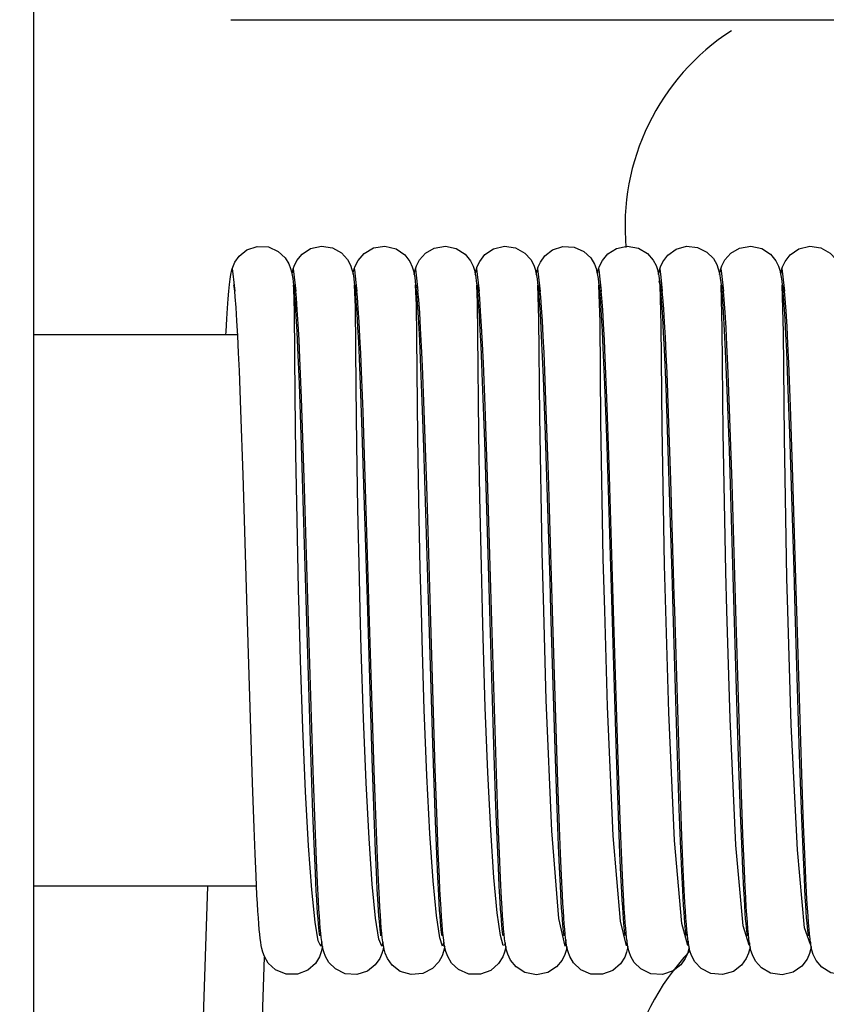
# Model space of a CAD drawing. Extents: x 2089 to 3191, y 63 to 851.
# Drawn here: x 2509 to 2513, y 432 to 437 of the extents above; entities that cross this region are included whole.
import ezdxf

# ---------------------------------------------------------------- set-up
doc = ezdxf.new("R2010")
doc.units = 0
doc.header["$LTSCALE"] = 2
doc.header["$MEASUREMENT"] = 0
doc.layers.get('0').update_dxf_attribs({"color": 2, "linetype": 'CONTINUOUS'})
doc.layers.get('Defpoints').update_dxf_attribs({"color": 113, "linetype": 'CONTINUOUS'})
doc.layers.add('Dim', color=4, linetype='CONTINUOUS')
doc.styles.get("Standard").update_dxf_attribs({"font": 'txt', "bigfont": 'bigfont.shx'})
doc.dimstyles.new('1-1', dxfattribs={"dimscale": 20, "dimtxt": 0.3, "dimasz": 0.18, "dimexe": 0.1, "dimexo": 0.0625, "dimgap": 0.05, "dimtad": 1, "dimdec": 0, "dimzin": 0, "dimdsep": 46, "dimtxsty": 'STANDARD', "dimblk": 'OPEN30', "dimcen": 0, "dimadec": 0, "dimazin": 0, "dimtfac": 1, "dimtdec": 0, "dimtofl": 0, "dimtmove": 0, "dimatfit": 3, "dimldrblk": 'OPEN30', "dimfxl": 1, "dimtolj": 1, "dimtzin": 0, "dimarcsym": 0})

# ---------------------------------------------------------------- blocks, each defined once
blk = doc.blocks.new('_Open30')
at = {"color": 0, "linetype": 'ByBlock', "lineweight": -2}
for p, q in [((-1, 0.267949), (0, 0)), ((0, 0), (-1, -0.267949)), ((0, 0), (-1, 0))]:
    blk.add_line(p, q, dxfattribs=at)
blk = doc.blocks.new('*D4')
at = {"layer": 'Defpoints', "color": 0}
for p in [(2542.3289, 519.9367), (2487.4444, 495.1699), (2542.3289, 433.8184)]:
    blk.add_point(p, dxfattribs=at)
at = {"layer": 'Dim', "color": 0, "lineweight": -2}
for p, q in [((2487.4444, 496.4199), (2487.4444, 521.9367)), ((2542.3289, 435.0684), (2542.3289, 521.9367)), ((2491.0444, 519.9367), (2538.7289, 519.9367))]:
    blk.add_line(p, q, dxfattribs=at)
at = {"layer": 'Dim', "color": 0, "lineweight": -2, "xscale": 3.599999999999999, "yscale": 3.599999999999999, "zscale": 3.599999999999999, "rotation": 180}
blk.add_blockref('_Open30', (2487.4444, 519.9367), dxfattribs=at)
at = {"layer": 'Dim', "color": 0, "lineweight": -2, "xscale": 3.599999999999999, "yscale": 3.599999999999999, "zscale": 3.599999999999999}
blk.add_blockref('_Open30', (2542.3289, 519.9367), dxfattribs=at)
at = {"layer": 'Dim', "color": 0, "lineweight": 5, "insert": (2514.8866, 523.9367), "char_height": 6, "attachment_point": 5}
blk.add_mtext('\\A1;55', dxfattribs=at)

msp = doc.modelspace()

# ---------------------------------------------------------------- linework, layer by layer
at = {"color": 2}
for p, q in [((2509.3465, 433.8946), (2509.3465, 477.3007)), ((2510.3421, 436.8813), (2517.311, 436.8813)), ((2510.3483, 435.621), (2510.3483, 435.621)), ((2510.3483, 435.621), (2510.3519, 435.5962)), ((2510.6511, 435.5969), (2510.657, 435.6213)), ((2511.2642, 435.6118), (2511.2678, 435.5951)), ((2511.5828, 435.6211), (2511.5866, 435.5938)), ((2512.5087, 435.6211), (2512.5087, 435.6212)), ((2512.8173, 435.6211), (2512.8174, 435.6212)), ((2512.8174, 435.6212), (2512.8207, 435.5975)), ((2513.1259, 435.6212), (2513.1259, 435.6212)), ((2510.3519, 435.5962), (2510.3614, 435.5083)), ((2510.6507, 435.5944), (2510.6511, 435.5969)), ((2510.6542, 435.5735), (2510.6566, 435.5554)), ((2510.6566, 435.5554), (2510.6584, 435.5396)), ((2510.9632, 435.5707), (2510.9655, 435.5529)), ((2511.2678, 435.5951), (2511.2707, 435.5781)), ((2511.2707, 435.5781), (2511.2733, 435.5594)), ((2511.2733, 435.5594), (2511.2755, 435.5397)), ((2511.2801, 435.5747), (2511.2873, 435.5082)), ((2511.5761, 435.5971), (2511.5792, 435.5792)), ((2511.5792, 435.5792), (2511.5819, 435.5593)), ((2511.5819, 435.5593), (2511.5842, 435.5398)), ((2511.5866, 435.5938), (2511.5959, 435.5087)), ((2511.889, 435.5704), (2511.8914, 435.5517)), ((2512.1973, 435.573), (2512.1996, 435.5549)), ((2512.1996, 435.5549), (2512.2014, 435.5392)), ((2512.2081, 435.5549), (2512.2131, 435.5086)), ((2512.5063, 435.5707), (2512.5086, 435.5526)), ((2512.5101, 435.5398), (2512.5064, 435.5607)), ((2512.5139, 435.5803), (2512.5217, 435.5081)), ((2512.8146, 435.5729), (2512.817, 435.5545)), ((2512.817, 435.5545), (2512.8188, 435.5388)), ((2512.8207, 435.5975), (2512.8303, 435.5081)), ((2513.1192, 435.597), (2513.1223, 435.5791)), ((2513.1223, 435.5791), (2513.1251, 435.5591)), ((2513.1251, 435.5591), (2513.1274, 435.5388)), ((2510.6583, 435.5399), (2510.6615, 435.5068)), ((2510.6584, 435.5396), (2510.6583, 435.5399)), ((2510.6599, 435.5217), (2510.6584, 435.5396)), ((2510.6634, 435.4044), (2510.6599, 435.5217)), ((2510.9655, 435.5529), (2510.9669, 435.5399)), ((2510.9669, 435.5402), (2510.9696, 435.5133)), ((2510.9669, 435.5399), (2510.9669, 435.5402)), ((2510.9717, 435.4298), (2510.9669, 435.5399)), ((2510.9696, 435.5133), (2510.974, 435.459)), ((2510.9739, 435.5527), (2510.9787, 435.5081)), ((2511.2755, 435.5401), (2511.2797, 435.4957)), ((2511.2755, 435.5397), (2511.2755, 435.5401)), ((2511.28, 435.4395), (2511.2755, 435.5397)), ((2511.5885, 435.4503), (2511.5842, 435.5399)), ((2511.5842, 435.5399), (2511.5873, 435.508)), ((2511.5873, 435.508), (2511.5917, 435.4527)), ((2511.8914, 435.5517), (2511.8928, 435.5395)), ((2511.8928, 435.5398), (2511.8954, 435.5136)), ((2511.8982, 435.3693), (2511.8928, 435.5395)), ((2511.8954, 435.5136), (2511.8999, 435.4588)), ((2511.9072, 435.4804), (2511.9046, 435.5079)), ((2511.9046, 435.5079), (2511.9046, 435.5076)), ((2512.2014, 435.5395), (2512.2045, 435.5072)), ((2512.2014, 435.5392), (2512.2014, 435.5395)), ((2512.2071, 435.3535), (2512.2014, 435.5392)), ((2512.2045, 435.5072), (2512.209, 435.4514)), ((2512.2131, 435.5086), (2512.2131, 435.5079)), ((2512.5086, 435.5526), (2512.5101, 435.5396)), ((2512.5158, 435.3371), (2512.5101, 435.5398)), ((2512.5101, 435.5398), (2512.5132, 435.5069)), ((2512.8188, 435.5385), (2512.8239, 435.483)), ((2512.8248, 435.3195), (2512.8188, 435.5385)), ((2513.1274, 435.5392), (2513.131, 435.5017)), ((2513.1274, 435.5388), (2513.1274, 435.5392)), ((2513.1335, 435.3022), (2513.1274, 435.5388)), ((2510.9753, 435.0221), (2510.9717, 435.4298)), ((2511.282, 435.2743), (2511.28, 435.4395)), ((2511.5903, 435.2892), (2511.5885, 435.4503)), ((2510.3765, 435.2884), (2509.3465, 435.2884)), ((2511.9197, 435.0727), (2511.9304, 434.7814)), ((2510.6865, 435.0396), (2510.6976, 434.7307)), ((2511.6119, 435.0509), (2511.6229, 434.7489)), ((2512.2297, 435.0373), (2512.2408, 434.726)), ((2512.539, 435.0223), (2512.5503, 434.7031)), ((2513.1567, 435.0083), (2513.1645, 434.7913)), ((2510.7143, 434.5131), (2510.6988, 434.9701)), ((2510.9971, 434.9912), (2511.0041, 434.7974)), ((2512.2537, 434.6315), (2512.242, 434.97)), ((2512.8496, 434.9677), (2512.8588, 434.7048)), ((2510.4037, 434.5811), (2510.3926, 434.9077)), ((2511.3071, 434.9525), (2511.3152, 434.7205)), ((2511.6385, 434.5683), (2511.6263, 434.9285)), ((2511.9468, 434.5816), (2511.9357, 434.9078)), ((2512.8741, 434.538), (2512.8614, 434.913)), ((2513.1818, 434.5666), (2513.1695, 434.9271)), ((2511.0212, 434.568), (2511.01, 434.9011)), ((2511.3312, 434.527), (2511.3185, 434.9054)), ((2512.5649, 434.5537), (2512.5535, 434.8911)), ((2511.0041, 434.7974), (2511.0316, 433.8946)), ((2511.9304, 434.7814), (2511.9531, 434.0451)), ((2513.1645, 434.7913), (2513.1859, 434.0971)), ((2510.6976, 434.7307), (2510.7229, 433.8946)), ((2511.3152, 434.7205), (2511.3402, 433.8946)), ((2511.6229, 434.7489), (2511.6488, 433.8946)), ((2512.2408, 434.726), (2512.266, 433.8946)), ((2512.5503, 434.7031), (2512.5709, 434.0255)), ((2512.8588, 434.7048), (2512.8832, 433.8946)), ((2512.2759, 433.8946), (2512.2537, 434.6315)), ((2510.4242, 433.8946), (2510.4037, 434.5811)), ((2511.0414, 433.8946), (2511.0212, 434.568)), ((2511.6586, 433.8946), (2511.6385, 434.5683)), ((2511.9673, 433.8946), (2511.9468, 434.5816)), ((2513.2005, 433.9412), (2513.1818, 434.5666)), ((2510.7328, 433.8946), (2510.7143, 434.5131)), ((2511.35, 433.8946), (2511.3312, 434.527)), ((2512.5824, 433.972), (2512.5649, 434.5537)), ((2512.8933, 433.8946), (2512.8741, 434.538)), ((2513.1859, 434.0971), (2513.1918, 433.8946)), ((2511.9531, 434.0451), (2511.9574, 433.8946)), ((2512.5709, 434.0255), (2512.5747, 433.8946)), ((2512.5846, 433.8946), (2512.5824, 433.972)), ((2513.2018, 433.8946), (2513.2005, 433.9412)), ((2509.3465, 389.7704), (2509.3465, 433.8946)), ((2510.4507, 433.0238), (2510.4242, 433.8946)), ((2510.7229, 433.8946), (2510.7444, 433.1802)), ((2510.7573, 433.0847), (2510.7328, 433.8946)), ((2511.0316, 433.8946), (2511.054, 433.1465)), ((2511.066, 433.0837), (2511.0414, 433.8946)), ((2511.3402, 433.8946), (2511.3603, 433.2216)), ((2511.3742, 433.0943), (2511.35, 433.8946)), ((2511.6488, 433.8946), (2511.6691, 433.2158)), ((2511.6836, 433.0694), (2511.6586, 433.8946)), ((2511.9574, 433.8946), (2511.9784, 433.1944)), ((2511.9937, 433.0255), (2511.9673, 433.8946)), ((2512.266, 433.8946), (2512.2879, 433.1685)), ((2512.3004, 433.0839), (2512.2759, 433.8946)), ((2512.5747, 433.8946), (2512.595, 433.2142)), ((2512.6098, 433.0602), (2512.5846, 433.8946)), ((2512.8832, 433.8946), (2512.9055, 433.1546)), ((2512.9199, 433.0162), (2512.8933, 433.8946)), ((2513.1918, 433.8946), (2513.2138, 433.165)), ((2513.2268, 433.0673), (2513.2018, 433.8946)), ((2511.3603, 433.2216), (2511.3721, 432.8721)), ((2511.6691, 433.2158), (2511.6796, 432.9041)), ((2510.7444, 433.1802), (2510.755, 432.8696)), ((2511.9784, 433.1944), (2511.9886, 432.8939)), ((2512.2879, 433.1685), (2512.2986, 432.8571)), ((2512.595, 433.2142), (2512.606, 432.8893)), ((2513.2138, 433.165), (2513.2249, 432.8429)), ((2511.054, 433.1465), (2511.064, 432.8578)), ((2512.9055, 433.1546), (2512.9153, 432.8706)), ((2510.7687, 432.7637), (2510.7573, 433.0847)), ((2511.0769, 432.7736), (2511.066, 433.0837)), ((2511.3836, 432.8254), (2511.3742, 433.0943)), ((2511.6927, 432.8122), (2511.6836, 433.0694)), ((2512.309, 432.8362), (2512.3004, 433.0839)), ((2513.2358, 432.8104), (2513.2268, 433.0673)), ((2510.4588, 432.7956), (2510.4507, 433.0238)), ((2512.0018, 432.7973), (2511.9937, 433.0255)), ((2512.6207, 432.7519), (2512.6098, 433.0602)), ((2512.929, 432.7617), (2512.9199, 433.0162)), ((2510.755, 432.8696), (2510.7625, 432.6768)), ((2511.3721, 432.8721), (2511.3803, 432.6624)), ((2511.6796, 432.9041), (2511.687, 432.7086)), ((2511.9886, 432.8939), (2511.9958, 432.7051)), ((2512.606, 432.8893), (2512.6137, 432.6886)), ((2512.9153, 432.8706), (2512.9213, 432.7151)), ((2511.064, 432.8578), (2511.0711, 432.677)), ((2511.3896, 432.6723), (2511.3836, 432.8254)), ((2512.2986, 432.8571), (2512.3061, 432.6658)), ((2512.3172, 432.631), (2512.309, 432.8362)), ((2513.2249, 432.8429), (2513.2328, 432.6464)), ((2510.464, 432.6647), (2510.4588, 432.7956)), ((2511.0822, 432.6436), (2511.0769, 432.7736)), ((2511.6985, 432.666), (2511.6927, 432.8122)), ((2512.007, 432.6663), (2512.0018, 432.7973)), ((2513.2415, 432.6642), (2513.2358, 432.8104)), ((2510.7741, 432.6317), (2510.7687, 432.7637)), ((2512.626, 432.6232), (2512.6207, 432.7519)), ((2512.9349, 432.6183), (2512.929, 432.7617)), ((2510.7625, 432.6768), (2510.7674, 432.568)), ((2511.0711, 432.677), (2511.0757, 432.5739)), ((2511.687, 432.7086), (2511.6918, 432.5968)), ((2511.9958, 432.7051), (2512.0005, 432.5969)), ((2512.6137, 432.6886), (2512.6187, 432.5764)), ((2512.9213, 432.7151), (2512.9269, 432.5862)), ((2510.4691, 432.5512), (2510.464, 432.6647)), ((2510.7793, 432.5187), (2510.7741, 432.6317)), ((2511.0873, 432.5306), (2511.0822, 432.6436)), ((2511.3803, 432.6624), (2511.3855, 432.5483)), ((2511.7041, 432.5406), (2511.6985, 432.666)), ((2512.0121, 432.5526), (2512.007, 432.6663)), ((2512.3061, 432.6658), (2512.3109, 432.559)), ((2512.3224, 432.5181), (2512.3172, 432.631)), ((2512.6312, 432.5118), (2512.626, 432.6232)), ((2513.2328, 432.6464), (2513.2378, 432.5374)), ((2513.2472, 432.5389), (2513.2415, 432.6642)), ((2511.0757, 432.5739), (2511.0801, 432.485)), ((2511.6918, 432.5968), (2511.6965, 432.5003)), ((2512.0005, 432.5969), (2512.005, 432.5031)), ((2510.4715, 432.5009), (2509.3465, 432.5009)), ((2510.139, 429.9124), (2510.2258, 432.5009)), ((2510.7959, 432.2634), (2510.7936, 432.2884)), ((2511.1045, 432.2639), (2511.1021, 432.2906)), ((2511.7224, 432.2584), (2511.7198, 432.2852)), ((2512.0309, 432.2589), (2512.0286, 432.2832)), ((2512.3392, 432.263), (2512.3369, 432.2879)), ((2512.9569, 432.2577), (2512.9542, 432.2856)), ((2513.2655, 432.2575), (2513.263, 432.2842)), ((2512.034, 432.2316), (2512.0316, 432.1973)), ((2512.3431, 432.2284), (2512.3413, 432.1984)), ((2510.4712, 430.908), (2510.5126, 432.1427))]:
    msp.add_line(p, q, dxfattribs=at)
for points in [[(2510.3484, 435.6211), (2510.3515, 435.6307), (2510.362, 435.6548), (2510.3841, 435.6864), (2510.4225, 435.7171), (2510.4747, 435.7349), (2510.5317, 435.7322), (2510.5815, 435.7101), (2510.6164, 435.6772), (2510.635, 435.6465), (2510.6436, 435.6238), (2510.6483, 435.6063)], [(2510.657, 435.6213), (2510.6618, 435.6355), (2510.6756, 435.6635), (2510.7026, 435.6963), (2510.7448, 435.7238), (2510.7991, 435.7362), (2510.8547, 435.7279), (2510.9008, 435.702), (2510.9312, 435.6686), (2510.9465, 435.6399), (2510.9537, 435.6191), (2510.9578, 435.6025)], [(2510.9656, 435.6211), (2510.9702, 435.6349), (2510.9846, 435.6641), (2511.0153, 435.7), (2511.063, 435.7276), (2511.1205, 435.7362), (2511.1765, 435.7227), (2511.2203, 435.6923), (2511.2463, 435.658), (2511.2584, 435.6312), (2511.2642, 435.6118)], [(2511.2742, 435.6213), (2511.2798, 435.6375), (2511.2955, 435.6678), (2511.3251, 435.701), (2511.3697, 435.727), (2511.4255, 435.7364), (2511.481, 435.7245), (2511.525, 435.6961), (2511.5521, 435.6628), (2511.5656, 435.6353), (2511.5721, 435.6148), (2511.5761, 435.5971)], [(2511.5828, 435.6211), (2511.5867, 435.6328), (2511.599, 435.6594), (2511.6254, 435.6934), (2511.6687, 435.723), (2511.7237, 435.7362), (2511.7808, 435.7279), (2511.8278, 435.7012), (2511.8572, 435.6684), (2511.8721, 435.6404), (2511.8792, 435.62), (2511.8834, 435.6034)], [(2511.8913, 435.6208), (2511.8949, 435.6317), (2511.9058, 435.6562), (2511.9284, 435.6877), (2511.9672, 435.718), (2512.0194, 435.7351), (2512.076, 435.732), (2512.1253, 435.7097), (2512.1599, 435.6767), (2512.1784, 435.646), (2512.187, 435.6232), (2512.1916, 435.6055)], [(2512.2001, 435.6212), (2512.2048, 435.6353), (2512.2189, 435.6639), (2512.2468, 435.6974), (2512.29, 435.7247), (2512.345, 435.7363), (2512.4007, 435.7269), (2512.4463, 435.7), (2512.4757, 435.6664), (2512.4901, 435.6383), (2512.4969, 435.6183), (2512.5008, 435.6022)], [(2512.5087, 435.6212), (2512.512, 435.6314), (2512.5237, 435.6574), (2512.5491, 435.6913), (2512.591, 435.7213), (2512.6443, 435.7359), (2512.6998, 435.7302), (2512.7473, 435.7062), (2512.7797, 435.6733), (2512.7966, 435.6438), (2512.8045, 435.6222), (2512.8089, 435.6054)], [(2512.8174, 435.6212), (2512.8227, 435.6368), (2512.8381, 435.6669), (2512.8675, 435.7004), (2512.9124, 435.7268), (2512.9689, 435.7364), (2513.0249, 435.7242), (2513.069, 435.6952), (2513.0959, 435.6618), (2513.1089, 435.6347), (2513.1153, 435.6145), (2513.1192, 435.597)], [(2513.1259, 435.6212), (2513.1297, 435.6325), (2513.1419, 435.6592), (2513.1681, 435.6931), (2513.2113, 435.7228), (2513.2663, 435.7362), (2513.3234, 435.7281), (2513.3705, 435.7016), (2513.4001, 435.6687), (2513.4152, 435.6406), (2513.4224, 435.6199), (2513.4266, 435.603)], [(2510.3347, 435.5424), (2510.3381, 435.5698), (2510.3419, 435.5937), (2510.3473, 435.6175), (2510.3483, 435.621)], [(2510.6483, 435.6063), (2510.6515, 435.5902), (2510.6542, 435.5735)], [(2510.657, 435.6213), (2510.6591, 435.6086), (2510.67, 435.5084)], [(2510.9593, 435.5942), (2510.9606, 435.6013), (2510.9656, 435.6211)], [(2510.9656, 435.6211), (2510.9667, 435.6164), (2510.9739, 435.5527)], [(2511.2681, 435.5937), (2511.2716, 435.6117), (2511.2742, 435.6212)], [(2511.2742, 435.6212), (2511.2746, 435.6208), (2511.2801, 435.5747)], [(2511.5767, 435.5938), (2511.5805, 435.6126), (2511.5828, 435.621)], [(2511.8852, 435.5937), (2511.8893, 435.6133), (2511.8913, 435.6207)], [(2511.8913, 435.6208), (2511.8936, 435.6075), (2511.9046, 435.5079)], [(2512.1916, 435.6055), (2512.1947, 435.5894), (2512.1973, 435.573)], [(2512.1938, 435.594), (2512.1982, 435.6144), (2512.2001, 435.6212)], [(2512.2001, 435.6212), (2512.2011, 435.6169), (2512.2081, 435.5549)], [(2512.5025, 435.5935), (2512.5055, 435.6091), (2512.5087, 435.6211)], [(2512.5087, 435.6212), (2512.5089, 435.6212), (2512.5139, 435.5803)], [(2512.8089, 435.6054), (2512.812, 435.5896), (2512.8146, 435.5729)], [(2512.8112, 435.5936), (2512.8144, 435.6102), (2512.8173, 435.6211)], [(2513.1198, 435.5939), (2513.1234, 435.6118), (2513.1259, 435.6212)], [(2513.1259, 435.6212), (2513.1278, 435.6101), (2513.139, 435.5083)], [(2510.9578, 435.6025), (2510.9607, 435.5869), (2510.9632, 435.5707)], [(2511.8834, 435.6034), (2511.8864, 435.5874), (2511.889, 435.5704)], [(2512.5008, 435.6022), (2512.5038, 435.5869), (2512.5063, 435.5707)], [(2510.3172, 435.2884), (2510.3181, 435.305), (2510.3215, 435.3684), (2510.3249, 435.4233), (2510.3282, 435.4702), (2510.3315, 435.5096), (2510.3347, 435.5424)], [(2510.3614, 435.508), (2510.3599, 435.5213), (2510.3585, 435.532), (2510.3574, 435.5385), (2510.3571, 435.5402)], [(2510.3926, 434.9077), (2510.3849, 435.1065), (2510.3809, 435.1978), (2510.3768, 435.2824), (2510.3727, 435.3588), (2510.3684, 435.4256), (2510.3641, 435.4807), (2510.3614, 435.5083)], [(2510.6615, 435.5068), (2510.6662, 435.448), (2510.6705, 435.3804), (2510.6747, 435.3049), (2510.6788, 435.2225), (2510.6865, 435.0396)], [(2510.67, 435.508), (2510.6688, 435.5189), (2510.6673, 435.5303), (2510.6662, 435.5377), (2510.6657, 435.5401)], [(2510.6988, 434.9701), (2510.6907, 435.1709), (2510.6864, 435.261), (2510.6821, 435.343), (2510.6777, 435.415), (2510.6732, 435.4749), (2510.67, 435.5084)], [(2510.9784, 435.5103), (2510.9767, 435.5251), (2510.9752, 435.5352), (2510.9746, 435.5391)], [(2511.01, 434.9011), (2511.0023, 435.1024), (2510.9983, 435.1937), (2510.9942, 435.278), (2510.9901, 435.3545), (2510.9859, 435.4218), (2510.9816, 435.478), (2510.9787, 435.5081)], [(2511.2861, 435.5187), (2511.2847, 435.5301), (2511.2835, 435.5376), (2511.2831, 435.5398)], [(2511.3185, 434.9054), (2511.3097, 435.1313), (2511.3052, 435.2314), (2511.3006, 435.3212), (2511.296, 435.3997), (2511.2913, 435.4657), (2511.2873, 435.5082)], [(2511.5959, 435.5082), (2511.5945, 435.5211), (2511.593, 435.5322), (2511.5919, 435.5387), (2511.5917, 435.5401)], [(2511.6263, 434.9285), (2511.6177, 435.1454), (2511.6132, 435.243), (2511.6087, 435.3314), (2511.604, 435.4083), (2511.5993, 435.4718), (2511.5959, 435.5087)], [(2511.9046, 435.5076), (2511.9031, 435.5212), (2511.9016, 435.532), (2511.9006, 435.5383), (2511.9003, 435.5398)], [(2512.2131, 435.5079), (2512.212, 435.518), (2512.2105, 435.5299), (2512.2093, 435.5376), (2512.2089, 435.5401)], [(2512.242, 434.97), (2512.2338, 435.1709), (2512.2296, 435.2612), (2512.2253, 435.3432), (2512.2208, 435.4152), (2512.2163, 435.475), (2512.2131, 435.5086)], [(2512.5132, 435.5069), (2512.5179, 435.4475), (2512.5224, 435.378), (2512.5267, 435.2996), (2512.5309, 435.2135), (2512.539, 435.0223)], [(2512.5218, 435.5076), (2512.5204, 435.5197), (2512.5189, 435.531), (2512.5178, 435.5382), (2512.5174, 435.5403)], [(2512.5535, 434.8911), (2512.5457, 435.0956), (2512.5417, 435.1885), (2512.5376, 435.2742), (2512.5334, 435.3518), (2512.5291, 435.4201), (2512.5247, 435.4773), (2512.5217, 435.5081)], [(2512.8304, 435.5076), (2512.8301, 435.5107), (2512.8285, 435.5241), (2512.8271, 435.5339), (2512.8262, 435.5394), (2512.8261, 435.5399)], [(2512.8614, 434.913), (2512.8526, 435.1364), (2512.8481, 435.2353), (2512.8436, 435.324), (2512.8389, 435.4016), (2512.8342, 435.4668), (2512.8303, 435.5081)], [(2513.1391, 435.5079), (2513.1378, 435.5195), (2513.1362, 435.5309), (2513.1351, 435.5379), (2513.1348, 435.5397)], [(2513.1695, 434.9271), (2513.1609, 435.1444), (2513.1564, 435.2422), (2513.1518, 435.3307), (2513.1471, 435.4079), (2513.1425, 435.4715), (2513.139, 435.5083)], [(2510.974, 435.459), (2510.9782, 435.3967), (2510.9822, 435.3271), (2510.9861, 435.2511), (2510.9899, 435.1693), (2510.9971, 434.9912)], [(2511.2797, 435.4957), (2511.2848, 435.4279), (2511.2896, 435.3492), (2511.2942, 435.2609), (2511.2986, 435.1647), (2511.3071, 434.9525)], [(2511.8999, 435.4588), (2511.9041, 435.3954), (2511.9082, 435.3242), (2511.9121, 435.2461), (2511.9197, 435.0727)], [(2511.9357, 434.9078), (2511.928, 435.1065), (2511.924, 435.1976), (2511.9199, 435.2821), (2511.9157, 435.3585), (2511.9115, 435.4253), (2511.9072, 435.4804)], [(2512.8239, 435.483), (2512.8294, 435.4038), (2512.8348, 435.3108), (2512.8399, 435.2057), (2512.8496, 434.9677)], [(2513.131, 435.5017), (2513.1357, 435.4401), (2513.1401, 435.3696), (2513.1444, 435.2907), (2513.1486, 435.2039), (2513.1567, 435.0083)], [(2511.5917, 435.4527), (2511.596, 435.3865), (2511.6002, 435.3122), (2511.6042, 435.2309), (2511.6119, 435.0509)], [(2512.209, 435.4514), (2512.2135, 435.3834), (2512.2178, 435.307), (2512.2218, 435.2232), (2512.2297, 435.0373)], [(2510.6869, 433.8946), (2510.6841, 433.9992), (2510.6763, 434.3538), (2510.6706, 434.685), (2510.667, 434.978), (2510.6634, 435.4044)], [(2511.9225, 433.8946), (2511.9145, 434.189), (2511.9026, 434.8774), (2511.8982, 435.3693)], [(2512.2308, 433.8946), (2512.2235, 434.1561), (2512.2116, 434.85), (2512.2071, 435.3535)], [(2512.5396, 433.8946), (2512.5331, 434.1238), (2512.5205, 434.8234), (2512.5158, 435.3371)], [(2512.8478, 433.8946), (2512.8421, 434.0906), (2512.8295, 434.7943), (2512.8248, 435.3195)], [(2511.3044, 433.8946), (2511.2989, 434.1055), (2511.2919, 434.4515), (2511.2868, 434.77), (2511.282, 435.2743)], [(2511.613, 433.8946), (2511.6075, 434.1172), (2511.6003, 434.4671), (2511.5951, 434.7883), (2511.5903, 435.2892)], [(2513.1563, 433.8946), (2513.1514, 434.0586), (2513.1385, 434.7667), (2513.1335, 435.3022)], [(2510.9956, 433.8946), (2510.9913, 434.0577), (2510.984, 434.4077), (2510.9788, 434.7337), (2510.9753, 435.0221)], [(2510.7833, 432.2239), (2510.7673, 432.3187), (2510.7504, 432.4815), (2510.7337, 432.7052), (2510.7188, 432.9801), (2510.7054, 433.2975), (2510.6937, 433.6422), (2510.6869, 433.8946)], [(2511.09, 432.2325), (2511.0733, 432.3393), (2511.0562, 432.5102), (2511.04, 432.7419), (2511.0252, 433.024), (2511.012, 433.3479), (2511.0007, 433.6989), (2510.9956, 433.8946)], [(2511.3971, 432.2399), (2511.3804, 432.3521), (2511.3635, 432.5285), (2511.3474, 432.7675), (2511.3323, 433.0597), (2511.3191, 433.3929), (2511.3082, 433.7476), (2511.3044, 433.8946)], [(2511.7034, 432.2514), (2511.6873, 432.3661), (2511.6709, 432.5451), (2511.6548, 432.7846), (2511.6402, 433.0747), (2511.6274, 433.4044), (2511.6163, 433.7574), (2511.613, 433.8946)], [(2512.0316, 432.1973), (2511.9994, 432.3369), (2511.9636, 432.781), (2511.9348, 433.4418), (2511.9225, 433.8946)], [(2512.3413, 432.1984), (2512.3099, 432.3242), (2512.2738, 432.7557), (2512.2444, 433.4099), (2512.2308, 433.8946)], [(2512.6521, 432.2244), (2512.6509, 432.2003), (2512.6198, 432.3119), (2512.5837, 432.7321), (2512.5541, 433.3784), (2512.5396, 433.8946)], [(2512.9621, 432.2145), (2512.9604, 432.2026), (2512.9303, 432.3004), (2512.894, 432.7079), (2512.8638, 433.3475), (2512.8478, 433.8946)], [(2513.2404, 432.2894), (2513.2041, 432.6849), (2513.1735, 433.317), (2513.1563, 433.8946)], [(2511.4092, 432.3091), (2511.4066, 432.3452), (2511.4038, 432.3863), (2511.4011, 432.4326), (2511.3983, 432.4842), (2511.3954, 432.5413), (2511.3896, 432.6723)], [(2512.9542, 432.2856), (2512.9516, 432.318), (2512.9489, 432.3551), (2512.9462, 432.3971), (2512.9435, 432.4443), (2512.9407, 432.4968), (2512.9349, 432.6183)], [(2510.7674, 432.568), (2510.772, 432.4751), (2510.7743, 432.4346), (2510.7765, 432.3979), (2510.7787, 432.3651), (2510.7808, 432.3362), (2510.7829, 432.3111), (2510.7848, 432.29), (2510.7866, 432.273), (2510.7883, 432.2601), (2510.7895, 432.2518), (2510.79, 432.2493)], [(2512.6187, 432.5764), (2512.6234, 432.4814), (2512.6257, 432.4402), (2512.6279, 432.4031), (2512.6301, 432.3701), (2512.6321, 432.3411), (2512.6341, 432.3161), (2512.636, 432.2949), (2512.6378, 432.2776), (2512.6394, 432.2641), (2512.6408, 432.2546), (2512.6414, 432.2512)], [(2512.9269, 432.5862), (2512.9321, 432.4817), (2512.9346, 432.4377), (2512.9369, 432.3991), (2512.9391, 432.3654), (2512.9412, 432.3365), (2512.9432, 432.312), (2512.9451, 432.2916), (2512.9468, 432.275), (2512.9484, 432.2621), (2512.9497, 432.2533), (2512.9502, 432.2501)], [(2510.4879, 432.2579), (2510.4856, 432.2822), (2510.4833, 432.3096), (2510.481, 432.3403), (2510.4787, 432.3746), (2510.4763, 432.4127), (2510.4739, 432.4547), (2510.4691, 432.5512)], [(2510.7936, 432.2884), (2510.7914, 432.3167), (2510.789, 432.3486), (2510.7867, 432.3845), (2510.7843, 432.4247), (2510.7793, 432.5187)], [(2511.1021, 432.2906), (2511.0997, 432.3208), (2511.0973, 432.3548), (2511.0948, 432.3926), (2511.0923, 432.4344), (2511.0873, 432.5306)], [(2511.3855, 432.5483), (2511.3904, 432.4541), (2511.3927, 432.4143), (2511.395, 432.3791), (2511.3971, 432.3483), (2511.3992, 432.3218), (2511.4012, 432.2995), (2511.403, 432.2812), (2511.4047, 432.2668), (2511.4061, 432.2564), (2511.4071, 432.2503), (2511.4073, 432.2491)], [(2511.7198, 432.2852), (2511.7173, 432.316), (2511.7147, 432.3513), (2511.7121, 432.3912), (2511.7095, 432.436), (2511.7041, 432.5406)], [(2512.0286, 432.2832), (2512.0263, 432.3107), (2512.024, 432.3414), (2512.0217, 432.3758), (2512.0193, 432.4139), (2512.017, 432.456), (2512.0121, 432.5526)], [(2512.3109, 432.559), (2512.3155, 432.4688), (2512.3177, 432.4298), (2512.3198, 432.3948), (2512.3219, 432.3638), (2512.3239, 432.3366), (2512.3258, 432.313), (2512.3277, 432.2929), (2512.3294, 432.2764), (2512.3309, 432.2635), (2512.3322, 432.2543), (2512.3328, 432.2509)], [(2512.3369, 432.2879), (2512.3345, 432.3161), (2512.3322, 432.348), (2512.3298, 432.3839), (2512.3274, 432.4241), (2512.3224, 432.5181)], [(2513.2378, 432.5374), (2513.2426, 432.4459), (2513.245, 432.4067), (2513.2472, 432.3718), (2513.2494, 432.3413), (2513.2515, 432.3152), (2513.2535, 432.2934), (2513.2553, 432.2759), (2513.2569, 432.2625), (2513.2582, 432.2534), (2513.2588, 432.2503)], [(2513.263, 432.2842), (2513.2604, 432.315), (2513.2579, 432.3501), (2513.2553, 432.3899), (2513.2526, 432.4345), (2513.2472, 432.5389)], [(2511.0801, 432.485), (2511.0844, 432.41), (2511.0864, 432.3778), (2511.0885, 432.3489), (2511.0904, 432.3236), (2511.0924, 432.3016), (2511.0942, 432.2831), (2511.0959, 432.2682), (2511.0973, 432.2573), (2511.0984, 432.2507), (2511.0987, 432.2491)], [(2511.6965, 432.5003), (2511.701, 432.4192), (2511.7032, 432.3844), (2511.7054, 432.3535), (2511.7074, 432.3264), (2511.7094, 432.3032), (2511.7113, 432.2838), (2511.7131, 432.2683), (2511.7146, 432.257), (2511.7156, 432.2505), (2511.7159, 432.2491)], [(2512.005, 432.5031), (2512.0094, 432.4236), (2512.0115, 432.3892), (2512.0136, 432.3585), (2512.0157, 432.3314), (2512.0176, 432.3078), (2512.0195, 432.2879), (2512.0213, 432.2717), (2512.0228, 432.2593), (2512.0241, 432.2514), (2512.0245, 432.2491)], [(2512.6437, 432.3078), (2512.6413, 432.3405), (2512.6388, 432.3771), (2512.6363, 432.4177), (2512.6312, 432.5118)], [(2511.4146, 432.2508), (2511.4119, 432.2778), (2511.4092, 432.3091)], [(2512.6487, 432.2532), (2512.6462, 432.2788), (2512.6437, 432.3078)], [(2513.2703, 432.2175), (2513.2699, 432.2058), (2513.2404, 432.2894)], [(2510.805, 432.1953), (2510.8036, 432.1876), (2510.7987, 432.1681), (2510.7895, 432.1436), (2510.769, 432.1101), (2510.7311, 432.0763), (2510.6785, 432.0557), (2510.6205, 432.0562), (2510.5682, 432.0777), (2510.5311, 432.1118), (2510.5115, 432.1445), (2510.503, 432.1675), (2510.4985, 432.185), (2510.4954, 432.201), (2510.4927, 432.2179), (2510.4903, 432.2366), (2510.4879, 432.2579)], [(2510.8012, 432.2186), (2510.7966, 432.197), (2510.7833, 432.2239)], [(2510.8067, 432.1863), (2510.8034, 432.2037), (2510.8007, 432.2217), (2510.7983, 432.2413), (2510.7959, 432.2634)], [(2511.1098, 432.2185), (2511.1041, 432.1967), (2511.09, 432.2325)], [(2511.1161, 432.1826), (2511.1126, 432.2006), (2511.1097, 432.2193), (2511.107, 432.2402), (2511.1045, 432.2639)], [(2511.4187, 432.2177), (2511.4114, 432.1972), (2511.3971, 432.2399)], [(2511.4234, 432.1891), (2511.4201, 432.2076), (2511.4172, 432.2277), (2511.4146, 432.2508)], [(2511.7277, 432.2144), (2511.7264, 432.2045), (2511.717, 432.2008), (2511.7034, 432.2514)], [(2511.7346, 432.178), (2511.7307, 432.1961), (2511.7276, 432.2145), (2511.7249, 432.235), (2511.7224, 432.2584)], [(2512.0414, 432.1854), (2512.0383, 432.2015), (2512.0357, 432.2185), (2512.0332, 432.2374), (2512.0309, 432.2589)], [(2512.3499, 432.1864), (2512.3466, 432.2037), (2512.3439, 432.2216), (2512.3415, 432.2411), (2512.3392, 432.263)], [(2512.6572, 432.1922), (2512.654, 432.2106), (2512.6513, 432.2306), (2512.6487, 432.2532)], [(2512.9655, 432.1942), (2512.9623, 432.2129), (2512.9595, 432.2337), (2512.9569, 432.2577)], [(2513.2738, 432.1955), (2513.2708, 432.2139), (2513.2681, 432.2343), (2513.2655, 432.2575)], [(2511.1137, 432.195), (2511.1107, 432.1805), (2511.1051, 432.1608), (2511.0942, 432.1353), (2511.0716, 432.1028), (2511.0325, 432.0718), (2510.9783, 432.0541), (2510.9196, 432.0582), (2510.8698, 432.0823), (2510.8368, 432.1154), (2510.8194, 432.1458), (2510.8112, 432.1682), (2510.8067, 432.1863)], [(2511.4223, 432.1953), (2511.4212, 432.1891), (2511.4169, 432.1711), (2511.4093, 432.1491), (2511.3929, 432.1188), (2511.3603, 432.0845), (2511.3115, 432.0593), (2511.2532, 432.0536), (2511.1979, 432.0701), (2511.1576, 432.1007), (2511.1335, 432.1344), (2511.1217, 432.1623), (2511.1161, 432.1826)], [(2511.7309, 432.1952), (2511.7291, 432.1857), (2511.7244, 432.1676), (2511.7154, 432.1434), (2511.6943, 432.1093), (2511.6556, 432.0753), (2511.6027, 432.0553), (2511.5439, 432.0566), (2511.492, 432.0789), (2511.4571, 432.1115), (2511.4373, 432.1444), (2511.4281, 432.1697), (2511.4234, 432.1891)], [(2512.0396, 432.1951), (2512.0395, 432.1949), (2512.0354, 432.1763), (2512.0287, 432.1548), (2512.015, 432.1267), (2511.9877, 432.0932), (2511.9431, 432.0647), (2511.8857, 432.0531), (2511.8277, 432.0645), (2511.783, 432.093), (2511.7554, 432.1265), (2511.7411, 432.1564), (2511.7346, 432.178)], [(2512.3481, 432.1956), (2512.3465, 432.1867), (2512.3416, 432.1673), (2512.3322, 432.1424), (2512.3109, 432.1085), (2512.2723, 432.075), (2512.2193, 432.0551), (2512.1614, 432.0565), (2512.1097, 432.0786), (2512.0734, 432.1128), (2512.0542, 432.1452), (2512.0459, 432.168), (2512.0414, 432.1854)], [(2512.6567, 432.1949), (2512.6538, 432.1808), (2512.6483, 432.1612), (2512.6375, 432.1358), (2512.6152, 432.1035), (2512.5763, 432.0723), (2512.5221, 432.0542), (2512.4633, 432.0581), (2512.4133, 432.0821), (2512.3802, 432.1152), (2512.3626, 432.1457), (2512.3544, 432.1682), (2512.3499, 432.1864)], [(2512.9653, 432.1949), (2512.9625, 432.1811), (2512.957, 432.1614), (2512.9459, 432.1354), (2512.922, 432.1015), (2512.8807, 432.07), (2512.8258, 432.0537), (2512.7672, 432.0595), (2512.7185, 432.0847), (2512.6869, 432.1178), (2512.6696, 432.1495), (2512.6616, 432.1732), (2512.6572, 432.1922)], [(2513.2739, 432.195), (2513.2706, 432.1791), (2513.2649, 432.1597), (2513.253, 432.1325), (2513.2264, 432.0972), (2513.1826, 432.0668), (2513.1269, 432.0532), (2513.069, 432.0618), (2513.0222, 432.0887), (2512.9927, 432.1221), (2512.9768, 432.153), (2512.9696, 432.1757), (2512.9655, 432.1942)], [(2513.5826, 432.1951), (2513.5786, 432.177), (2513.5722, 432.1559), (2513.5591, 432.1281), (2513.5323, 432.0946), (2513.4884, 432.0655), (2513.4313, 432.053), (2513.3732, 432.0634), (2513.3278, 432.0913), (2513.2994, 432.1249), (2513.2846, 432.1553), (2513.2778, 432.1773), (2513.2739, 432.195)]]:
    msp.add_lwpolyline(points, dxfattribs=at)
for centre, start, end in [((2513.5121, 435.836), 122.9106, 185.2036), ((2513.5121, 431.356), 136.2362, 202.2733)]:
    msp.add_arc(centre, 1.1789, start, end, dxfattribs=at)

# ---------------------------------------------------------------- dimensions: what is measured, and where the dimension line sits
at = {"layer": 'Dim', "lineweight": 5}
dim = msp.add_linear_dim(base=(2542.3289, 519.9367), p1=(2487.4444, 495.1699), p2=(2542.3289, 433.8184), dimstyle='1-1', dxfattribs=at)
dim.commit()
dim.dimension.update_dxf_attribs({"geometry": '*D4', "text_midpoint": (2514.8866, 523.9367)})

doc.saveas('drawing.dxf')
